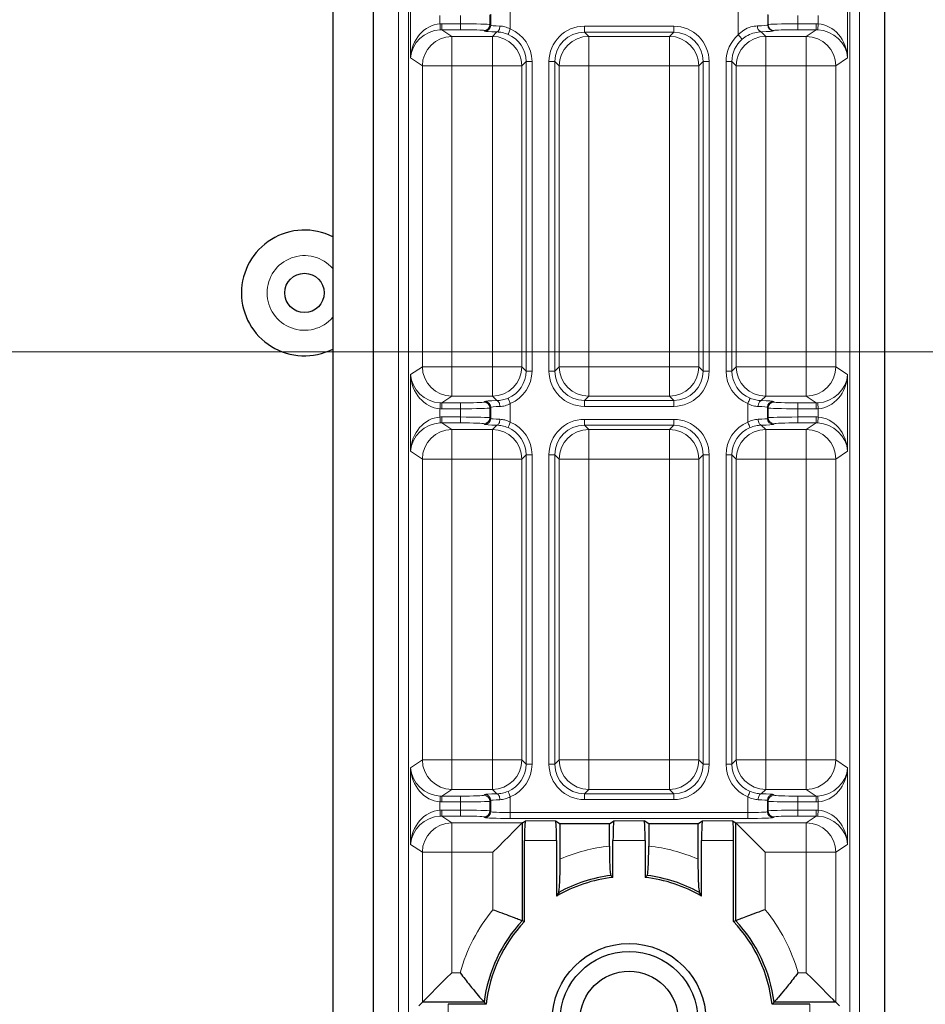
# Model space of a CAD drawing. Units: millimetres. Extents: x 0 to 841, y 0 to 594.
# Drawn here: x 674 to 683, y 344 to 354 of the extents above; entities that cross this region are included whole.
import ezdxf

# ---------------------------------------------------------------- set-up
doc = ezdxf.new("R2010")
doc.units = ezdxf.units.MM

# ---------------------------------------------------------------- blocks, each defined once
blk = doc.blocks.new('SW_CENTERMARKSYMBOL_2')
at = {"color": 0, "linetype": 'Continuous', "lineweight": 0}
blk.add_line((0.4, 0), (105.683, 0), dxfattribs=at)

msp = doc.modelspace()

# ---------------------------------------------------------------- linework, layer by layer
at = {"color": 7, "linetype": 'Continuous', "lineweight": 30}
for p, q in [((677.10516, 364.51189), (677.10516, 334.44078)), ((677.51589, 364.51189), (677.51589, 334.44078)), ((682.7185, 334.44078), (682.7185, 364.5119)), ((679.03209, 345.65067), (679.03209, 344.65473)), ((679.03237, 345.65089), (679.064, 345.67197)), ((679.37039, 345.67197), (679.4172, 345.64078)), ((679.91719, 345.64078), (679.4172, 345.64078)), ((679.4172, 345.28246), (679.4172, 345.64078)), ((679.91719, 345.64078), (679.964, 345.67197)), ((679.91719, 345.41423), (679.91719, 345.64078)), ((680.3172, 345.64078), (680.27039, 345.67197)), ((680.8172, 345.64078), (680.3172, 345.64078)), ((680.3172, 345.64078), (680.3172, 345.41423)), ((680.8172, 345.64078), (680.864, 345.67197)), ((680.8172, 345.64078), (680.8172, 345.28246)), ((681.17039, 345.67197), (681.20202, 345.65089)), ((681.20229, 344.65473), (681.20229, 345.65067)), ((679.05388, 344.6461), (679.05388, 345.47209)), ((679.38051, 345.47209), (679.38051, 344.90513)), ((679.95388, 345.09496), (679.95388, 345.47209)), ((680.28051, 345.47209), (680.28051, 345.09496)), ((680.85388, 344.90513), (680.85388, 345.47209)), ((681.18051, 344.6461), (681.18051, 345.47209)), ((679.93209, 345.11431), (679.95388, 345.09496)), ((680.28051, 345.09496), (680.30229, 345.11431)), ((679.40229, 344.94249), (679.38051, 344.90513)), ((680.85388, 344.90513), (680.83209, 344.94249)), ((679.05388, 344.6461), (679.03209, 344.65473)), ((681.20229, 344.65473), (681.18051, 344.6461)), ((678.0161, 343.82588), (677.97941, 343.7892)), ((678.64367, 343.82588), (678.0161, 343.82588)), ((678.66302, 343.8041), (678.279, 343.8041)), ((678.66302, 343.8041), (678.64367, 343.82588)), ((681.59071, 343.82588), (681.57137, 343.8041)), ((681.95539, 343.8041), (681.57137, 343.8041)), ((682.21829, 343.82588), (681.59071, 343.82588)), ((682.25498, 343.7892), (682.21829, 343.82588))]:
    msp.add_line(p, q, dxfattribs=at)
at = {"color": 8, "linetype": 'Continuous', "lineweight": 0}
for p, q in [((677.77364, 334.44078), (677.77364, 364.51189)), ((677.8735, 364.51189), (677.8735, 334.44078)), ((682.36089, 334.44078), (682.36089, 364.51189)), ((682.46075, 364.51189), (682.46075, 334.44078)), ((677.89556, 353.4314), (677.89556, 354.21018)), ((682.33883, 354.21018), (682.33883, 353.4314)), ((678.91033, 353.91492), (678.91033, 353.72664)), ((681.22749, 353.66672), (681.22749, 353.97486)), ((678.19515, 353.86298), (678.19515, 353.77858)), ((678.40304, 353.77905), (678.40304, 353.86253)), ((678.70286, 353.87061), (678.70286, 353.77095)), ((678.71045, 353.76336), (678.71045, 353.8782)), ((681.5273, 353.87484), (681.5273, 353.76673)), ((681.53153, 353.77095), (681.53153, 353.87061)), ((681.83134, 353.86253), (681.83134, 353.77905)), ((682.03924, 353.77858), (682.03924, 353.86298)), ((678.21336, 353.77905), (678.40304, 353.77905)), ((678.21336, 353.77905), (678.21336, 353.71908)), ((678.21336, 353.71908), (678.31569, 353.6509)), ((678.40304, 353.71908), (678.21336, 353.71908)), ((678.40304, 353.77905), (678.40304, 353.71908)), ((678.65049, 353.7034), (678.6429, 353.71099)), ((678.70286, 353.77095), (678.71045, 353.76336)), ((678.72749, 353.6509), (678.77261, 353.69602)), ((679.66316, 353.7546), (680.57123, 353.7546)), ((679.66316, 353.69463), (679.66316, 353.7546)), ((680.57123, 353.69463), (679.66316, 353.69463)), ((679.66316, 353.69463), (679.7069, 353.6509)), ((680.52749, 353.6509), (680.57123, 353.69463)), ((680.57123, 353.69463), (680.57123, 353.7546)), ((681.46018, 353.69761), (681.5069, 353.6509)), ((681.5273, 353.76673), (681.53153, 353.77095)), ((681.59149, 353.71099), (681.58727, 353.70677)), ((681.83134, 353.77905), (682.02103, 353.77905)), ((681.83134, 353.77905), (681.83134, 353.71908)), ((682.02103, 353.71908), (681.83134, 353.71908)), ((681.9187, 353.6509), (682.02103, 353.71908)), ((682.02103, 353.77905), (682.02103, 353.71908)), ((678.31569, 353.6509), (678.72749, 353.6509)), ((678.31569, 353.35107), (678.31569, 353.6509)), ((678.72749, 353.35107), (678.72749, 353.6509)), ((679.7069, 353.6509), (680.52749, 353.6509)), ((679.7069, 353.35107), (679.7069, 353.6509)), ((680.52749, 353.35107), (680.52749, 353.6509)), ((681.5069, 353.6509), (681.9187, 353.6509)), ((681.5069, 353.35107), (681.5069, 353.6509)), ((681.9187, 353.35107), (681.9187, 353.6509)), ((678.0161, 353.35107), (677.89556, 353.4314)), ((679.07104, 353.39482), (679.02731, 353.35107)), ((679.07104, 350.24676), (679.07104, 353.39482)), ((679.13101, 353.39482), (679.07104, 353.39482)), ((679.13101, 353.39482), (679.13101, 350.24676)), ((679.30338, 350.24676), (679.30338, 353.39482)), ((679.30338, 353.39482), (679.36334, 353.39482)), ((679.36334, 353.39482), (679.36334, 350.24676)), ((679.40708, 353.35107), (679.36334, 353.39482)), ((680.87105, 353.39482), (680.8273, 353.35107)), ((680.87105, 350.24676), (680.87105, 353.39482)), ((680.87105, 353.39482), (680.93101, 353.39482)), ((680.93101, 353.39482), (680.93101, 350.24676)), ((681.10338, 350.24676), (681.10338, 353.39482)), ((681.10338, 353.39482), (681.16334, 353.39482)), ((681.20708, 353.35107), (681.16334, 353.39482)), ((681.16334, 353.39482), (681.16334, 350.24676)), ((682.33883, 353.4314), (682.21829, 353.35107)), ((678.0161, 350.29049), (678.0161, 353.35107)), ((678.0161, 353.35107), (678.31569, 353.35107)), ((678.72749, 353.35107), (678.31569, 353.35107)), ((678.31569, 353.35107), (678.31569, 350.29049)), ((678.72749, 350.29049), (678.72749, 353.35107)), ((678.72749, 353.35107), (679.02731, 353.35107)), ((679.02731, 353.35107), (679.02731, 350.29049)), ((679.40708, 350.29049), (679.40708, 353.35107)), ((679.40708, 353.35107), (679.7069, 353.35107)), ((679.7069, 353.35107), (679.7069, 350.29049)), ((680.52749, 353.35107), (679.7069, 353.35107)), ((680.52749, 350.29049), (680.52749, 353.35107)), ((680.52749, 353.35107), (680.8273, 353.35107)), ((680.8273, 353.35107), (680.8273, 350.29049)), ((681.20708, 350.29049), (681.20708, 353.35107)), ((681.20708, 353.35107), (681.5069, 353.35107)), ((681.5069, 353.35107), (681.5069, 350.29049)), ((681.9187, 353.35107), (681.5069, 353.35107)), ((681.9187, 353.35107), (682.21829, 353.35107)), ((681.9187, 350.29049), (681.9187, 353.35107)), ((682.21829, 353.35107), (682.21829, 350.29049)), ((677.89556, 350.21017), (678.0161, 350.29049)), ((678.0161, 350.29049), (678.31569, 350.29049)), ((678.31569, 349.99067), (678.31569, 350.29049)), ((678.31569, 350.29049), (678.72749, 350.29049)), ((678.72749, 350.29049), (679.02731, 350.29049)), ((678.72749, 349.99067), (678.72749, 350.29049)), ((679.02731, 350.29049), (679.07104, 350.24676)), ((679.36334, 350.24676), (679.40708, 350.29049)), ((679.40708, 350.29049), (679.7069, 350.29049)), ((679.7069, 349.99067), (679.7069, 350.29049)), ((679.7069, 350.29049), (680.52749, 350.29049)), ((680.52749, 350.29049), (680.8273, 350.29049)), ((680.52749, 349.99067), (680.52749, 350.29049)), ((680.8273, 350.29049), (680.87105, 350.24676)), ((681.16334, 350.24676), (681.20708, 350.29049)), ((681.20708, 350.29049), (681.5069, 350.29049)), ((681.5069, 349.99067), (681.5069, 350.29049)), ((681.5069, 350.29049), (681.9187, 350.29049)), ((681.9187, 350.29049), (682.21829, 350.29049)), ((681.9187, 349.99067), (681.9187, 350.29049)), ((682.21829, 350.29049), (682.33883, 350.21017)), ((677.89556, 349.4314), (677.89556, 350.21017)), ((679.13101, 350.24676), (679.07104, 350.24676)), ((679.30338, 350.24676), (679.36334, 350.24676)), ((680.87105, 350.24676), (680.93101, 350.24676)), ((681.10338, 350.24676), (681.16334, 350.24676)), ((682.33883, 350.21017), (682.33883, 349.4314)), ((678.31569, 349.99067), (678.21336, 349.92248)), ((678.72749, 349.99067), (678.31569, 349.99067)), ((678.77261, 349.94555), (678.72749, 349.99067)), ((679.7069, 349.99067), (679.66316, 349.94693)), ((680.52749, 349.99067), (679.7069, 349.99067)), ((680.57123, 349.94693), (680.52749, 349.99067)), ((681.5069, 349.99067), (681.46178, 349.94555)), ((681.9187, 349.99067), (681.5069, 349.99067)), ((682.02103, 349.92248), (681.9187, 349.99067)), ((678.21336, 349.86252), (678.21336, 349.92248)), ((678.21336, 349.92248), (678.40304, 349.92248)), ((678.40304, 349.86252), (678.40304, 349.92248)), ((678.6429, 349.93058), (678.65049, 349.93817)), ((678.91033, 349.91493), (678.91033, 349.72665)), ((679.66316, 349.88697), (679.66316, 349.94693)), ((679.66316, 349.94693), (680.57123, 349.94693)), ((680.57123, 349.88697), (679.66316, 349.88697)), ((680.57123, 349.88697), (680.57123, 349.94693)), ((681.32406, 349.72665), (681.32406, 349.91493)), ((681.5839, 349.93817), (681.59149, 349.93058)), ((681.83134, 349.86252), (681.83134, 349.92248)), ((681.83134, 349.92248), (682.02103, 349.92248)), ((682.02103, 349.86252), (682.02103, 349.92248)), ((678.19515, 349.86299), (678.19515, 349.77859)), ((678.40304, 349.86252), (678.21336, 349.86252)), ((678.40304, 349.77904), (678.40304, 349.86252)), ((678.71045, 349.87821), (678.70286, 349.87062)), ((678.70286, 349.87062), (678.70286, 349.77096)), ((678.71045, 349.76336), (678.71045, 349.87821)), ((681.53153, 349.87062), (681.52393, 349.87821)), ((681.52393, 349.87821), (681.52393, 349.76336)), ((681.53153, 349.77096), (681.53153, 349.87062)), ((681.83134, 349.86252), (681.83134, 349.77904)), ((682.02103, 349.86252), (681.83134, 349.86252)), ((682.03924, 349.77859), (682.03924, 349.86299)), ((678.21336, 349.77904), (678.40304, 349.77904)), ((678.21336, 349.77904), (678.21336, 349.71908)), ((678.21336, 349.71908), (678.31569, 349.6509)), ((678.40304, 349.71908), (678.21336, 349.71908)), ((678.40304, 349.77904), (678.40304, 349.71908)), ((678.65049, 349.7034), (678.6429, 349.71099)), ((678.70286, 349.77096), (678.71045, 349.76336)), ((678.72749, 349.6509), (678.77261, 349.69601)), ((679.66316, 349.7546), (680.57123, 349.7546)), ((679.66316, 349.69464), (679.66316, 349.7546)), ((680.57123, 349.69464), (679.66316, 349.69464)), ((679.66316, 349.69464), (679.7069, 349.6509)), ((680.52749, 349.6509), (680.57123, 349.69464)), ((680.57123, 349.69464), (680.57123, 349.7546)), ((681.46178, 349.69601), (681.5069, 349.6509)), ((681.52393, 349.76336), (681.53153, 349.77096)), ((681.59149, 349.71099), (681.5839, 349.7034)), ((681.83134, 349.77904), (682.02103, 349.77904)), ((681.83134, 349.77904), (681.83134, 349.71908)), ((682.02103, 349.71908), (681.83134, 349.71908)), ((681.9187, 349.6509), (682.02103, 349.71908)), ((682.02103, 349.77904), (682.02103, 349.71908)), ((678.31569, 349.6509), (678.72749, 349.6509)), ((678.31569, 349.6509), (678.31569, 349.35108)), ((678.72749, 349.6509), (678.72749, 349.35108)), ((679.7069, 349.6509), (680.52749, 349.6509)), ((679.7069, 349.6509), (679.7069, 349.35108)), ((680.52749, 349.6509), (680.52749, 349.35108)), ((681.5069, 349.6509), (681.9187, 349.6509)), ((681.5069, 349.6509), (681.5069, 349.35108)), ((681.9187, 349.6509), (681.9187, 349.35108)), ((678.0161, 349.35108), (677.89556, 349.4314)), ((679.07104, 349.39482), (679.02731, 349.35108)), ((679.07104, 346.24675), (679.07104, 349.39482)), ((679.13101, 349.39482), (679.07104, 349.39482)), ((679.13101, 349.39482), (679.13101, 346.24675)), ((679.30338, 346.24675), (679.30338, 349.39482)), ((679.30338, 349.39482), (679.36334, 349.39482)), ((679.36334, 349.39482), (679.36334, 346.24675)), ((679.40708, 349.35108), (679.36334, 349.39482)), ((680.87105, 349.39482), (680.8273, 349.35108)), ((680.87105, 346.24675), (680.87105, 349.39482)), ((680.87105, 349.39482), (680.93101, 349.39482)), ((680.93101, 349.39482), (680.93101, 346.24675)), ((681.10338, 346.24675), (681.10338, 349.39482)), ((681.10338, 349.39482), (681.16334, 349.39482)), ((681.16334, 349.39482), (681.16334, 346.24675)), ((681.20708, 349.35108), (681.16334, 349.39482)), ((682.33883, 349.4314), (682.21829, 349.35108)), ((678.0161, 346.29049), (678.0161, 349.35108)), ((678.0161, 349.35108), (678.31569, 349.35108)), ((678.72749, 349.35108), (678.31569, 349.35108)), ((678.31569, 349.35108), (678.31569, 346.29049)), ((678.72749, 346.29049), (678.72749, 349.35108)), ((678.72749, 349.35108), (679.02731, 349.35108)), ((679.02731, 349.35108), (679.02731, 346.29049)), ((679.40708, 346.29049), (679.40708, 349.35108)), ((679.40708, 349.35108), (679.7069, 349.35108)), ((679.7069, 349.35108), (679.7069, 346.29049)), ((680.52749, 349.35108), (679.7069, 349.35108)), ((680.52749, 346.29049), (680.52749, 349.35108)), ((680.52749, 349.35108), (680.8273, 349.35108)), ((680.8273, 349.35108), (680.8273, 346.29049)), ((681.20708, 346.29049), (681.20708, 349.35108)), ((681.20708, 349.35108), (681.5069, 349.35108)), ((681.5069, 349.35108), (681.5069, 346.29049)), ((681.9187, 349.35108), (681.5069, 349.35108)), ((681.9187, 349.35108), (682.21829, 349.35108)), ((681.9187, 346.29049), (681.9187, 349.35108)), ((682.21829, 349.35108), (682.21829, 346.29049)), ((677.89556, 346.21017), (678.0161, 346.29049)), ((678.0161, 346.29049), (678.31569, 346.29049)), ((678.31569, 346.29049), (678.72749, 346.29049)), ((678.31569, 346.29049), (678.31569, 345.99067)), ((678.72749, 346.29049), (679.02731, 346.29049)), ((678.72749, 346.29049), (678.72749, 345.99067)), ((679.02731, 346.29049), (679.07104, 346.24675)), ((679.36334, 346.24675), (679.40708, 346.29049)), ((679.40708, 346.29049), (679.7069, 346.29049)), ((679.7069, 346.29049), (680.52749, 346.29049)), ((679.7069, 346.29049), (679.7069, 345.99067)), ((680.52749, 346.29049), (680.52749, 345.99067)), ((680.52749, 346.29049), (680.8273, 346.29049)), ((680.8273, 346.29049), (680.87105, 346.24675)), ((681.16334, 346.24675), (681.20708, 346.29049)), ((681.20708, 346.29049), (681.5069, 346.29049)), ((681.5069, 346.29049), (681.9187, 346.29049)), ((681.5069, 346.29049), (681.5069, 345.99067)), ((681.9187, 346.29049), (681.9187, 345.99067)), ((681.9187, 346.29049), (682.21829, 346.29049)), ((682.21829, 346.29049), (682.33883, 346.21017)), ((677.89556, 345.43139), (677.89556, 346.21017)), ((679.13101, 346.24675), (679.07104, 346.24675)), ((679.30338, 346.24675), (679.36334, 346.24675)), ((680.87105, 346.24675), (680.93101, 346.24675)), ((681.10338, 346.24675), (681.16334, 346.24675)), ((682.33883, 346.21017), (682.33883, 345.43139)), ((678.31569, 345.99067), (678.21336, 345.92249)), ((678.72749, 345.99067), (678.31569, 345.99067)), ((678.77261, 345.94555), (678.72749, 345.99067)), ((679.7069, 345.99067), (679.66316, 345.94694)), ((680.52749, 345.99067), (679.7069, 345.99067)), ((680.57123, 345.94694), (680.52749, 345.99067)), ((681.5069, 345.99067), (681.46178, 345.94555)), ((681.9187, 345.99067), (681.5069, 345.99067)), ((682.02103, 345.92249), (681.9187, 345.99067)), ((678.21336, 345.86252), (678.21336, 345.92249)), ((678.21336, 345.92249), (678.40304, 345.92249)), ((678.40304, 345.86252), (678.40304, 345.92249)), ((678.6429, 345.93058), (678.65049, 345.93817)), ((678.71045, 345.87821), (678.70286, 345.87062)), ((678.71045, 345.76337), (678.71045, 345.87821)), ((678.91033, 345.91493), (678.91033, 345.7546)), ((679.66316, 345.88697), (679.66316, 345.94694)), ((679.66316, 345.94694), (680.57123, 345.94694)), ((680.57123, 345.88697), (679.66316, 345.88697)), ((680.57123, 345.88697), (680.57123, 345.94694)), ((681.32406, 345.7546), (681.32406, 345.91493)), ((681.53153, 345.87062), (681.52393, 345.87821)), ((681.52393, 345.87821), (681.52393, 345.76337)), ((681.5839, 345.93817), (681.59149, 345.93058)), ((681.83134, 345.86252), (681.83134, 345.92249)), ((681.83134, 345.92249), (682.02103, 345.92249)), ((682.02103, 345.86252), (682.02103, 345.92249)), ((678.19515, 345.86299), (678.19515, 345.77859)), ((678.40304, 345.86252), (678.21336, 345.86252)), ((678.21336, 345.71908), (678.21336, 345.77904)), ((678.21336, 345.77904), (678.40304, 345.77904)), ((678.40304, 345.77904), (678.40304, 345.86252)), ((678.40304, 345.71908), (678.40304, 345.77904)), ((678.70286, 345.87062), (678.70286, 345.77096)), ((681.53153, 345.77096), (681.53153, 345.87062)), ((681.83134, 345.86252), (681.83134, 345.77904)), ((682.02103, 345.86252), (681.83134, 345.86252)), ((681.83134, 345.71908), (681.83134, 345.77904)), ((681.83134, 345.77904), (682.02103, 345.77904)), ((682.02103, 345.71908), (682.02103, 345.77904)), ((682.03924, 345.77859), (682.03924, 345.86299)), ((678.21336, 345.71908), (678.31569, 345.65089)), ((678.40304, 345.71908), (678.21336, 345.71908)), ((678.65049, 345.7034), (678.6429, 345.711)), ((678.70286, 345.77096), (678.71045, 345.76337)), ((678.91033, 345.69463), (678.91033, 345.7546)), ((678.91033, 345.7546), (681.32406, 345.7546)), ((681.32406, 345.69463), (678.91033, 345.69463)), ((681.32406, 345.69463), (681.32406, 345.7546)), ((681.52393, 345.76337), (681.53153, 345.77096)), ((681.59149, 345.711), (681.5839, 345.7034)), ((682.02103, 345.71908), (681.83134, 345.71908)), ((681.9187, 345.65089), (682.02103, 345.71908)), ((678.31569, 345.65089), (679.03237, 345.65089)), ((678.31569, 345.65089), (678.31569, 345.35108)), ((679.064, 345.67197), (679.37039, 345.67197)), ((679.964, 345.67197), (680.27039, 345.67197)), ((680.864, 345.67197), (681.17039, 345.67197)), ((681.20202, 345.65089), (681.9187, 345.65089)), ((681.9187, 345.65089), (681.9187, 345.35108)), ((678.0161, 345.35108), (677.89556, 345.43139)), ((679.38051, 345.47209), (679.05388, 345.47209)), ((680.28051, 345.47209), (679.95388, 345.47209)), ((681.18051, 345.47209), (680.85388, 345.47209)), ((682.33883, 345.43139), (682.21829, 345.35108)), ((678.0161, 343.82588), (678.0161, 345.35108)), ((678.0161, 345.35108), (678.31569, 345.35108)), ((678.7325, 345.35108), (678.31569, 345.35108)), ((678.31569, 345.35108), (678.31569, 344.12548)), ((678.7325, 344.76673), (678.7325, 345.35108)), ((681.50188, 345.35108), (681.50188, 344.76673)), ((681.9187, 345.35108), (681.50188, 345.35108)), ((682.21829, 345.35108), (681.9187, 345.35108)), ((681.9187, 344.12548), (681.9187, 345.35108)), ((682.21829, 345.35108), (682.21829, 343.82588)), ((678.31569, 344.12548), (678.39958, 344.12548)), ((681.83481, 344.12548), (681.9187, 344.12548)), ((678.279, 343.8041), (678.279, 343.47747)), ((681.95539, 343.47747), (681.95539, 343.8041))]:
    msp.add_line(p, q, dxfattribs=at)
at = {"color": 8, "linetype": 'Continuous', "lineweight": 0, "flags": 128}
for points in [[(678.19515, 353.77858), (678.19573, 353.76717), (678.19628, 353.75617), (678.1968, 353.746), (678.19725, 353.73701), (678.19763, 353.72955), (678.19791, 353.72389), (678.1981, 353.72023), (678.19818, 353.7187)], [(678.80439, 353.75598), (678.80362, 353.74449), (678.80171, 353.73344), (678.79871, 353.72321), (678.79476, 353.7142), (678.78998, 353.70672), (678.78456, 353.70107), (678.7787, 353.69746), (678.77261, 353.69602)], [(678.91033, 353.72664), (678.90594, 353.71615), (678.9017, 353.70605), (678.89778, 353.69668), (678.89432, 353.68841), (678.89143, 353.68152), (678.88923, 353.67628), (678.88779, 353.67284), (678.88717, 353.67136)], [(682.03924, 353.77858), (682.03866, 353.76717), (682.03811, 353.75617), (682.03759, 353.746), (682.03714, 353.73701), (682.03676, 353.72955), (682.03648, 353.72389), (682.03629, 353.72023), (682.03621, 353.7187)], [(681.22749, 353.66672), (681.23492, 353.65814), (681.24208, 353.64988), (681.24871, 353.64222), (681.25458, 353.63545), (681.25947, 353.62981), (681.26321, 353.62549), (681.26566, 353.62267), (681.26674, 353.62143)], [(678.19515, 349.86299), (678.19573, 349.87441), (678.19628, 349.8854), (678.1968, 349.89558), (678.19725, 349.90455), (678.19763, 349.91202), (678.19791, 349.91768), (678.1981, 349.92134), (678.19818, 349.92286)], [(678.80439, 349.88559), (678.80362, 349.89708), (678.80171, 349.90814), (678.79871, 349.91836), (678.79476, 349.92738), (678.78998, 349.93485), (678.78456, 349.9405), (678.7787, 349.94411), (678.77261, 349.94555)], [(678.91033, 349.91493), (678.90594, 349.92542), (678.9017, 349.93552), (678.89778, 349.94488), (678.89432, 349.95316), (678.89143, 349.96005), (678.88923, 349.9653), (678.88779, 349.96872), (678.88717, 349.9702)], [(681.32406, 349.91493), (681.32845, 349.92542), (681.33268, 349.93552), (681.33661, 349.94488), (681.34007, 349.95316), (681.34296, 349.96005), (681.34516, 349.9653), (681.3466, 349.96872), (681.34722, 349.9702)], [(681.43, 349.88559), (681.43077, 349.89708), (681.43268, 349.90814), (681.43568, 349.91836), (681.43963, 349.92738), (681.44441, 349.93485), (681.44983, 349.9405), (681.4557, 349.94411), (681.46178, 349.94555)], [(682.03924, 349.86299), (682.03866, 349.87441), (682.03811, 349.8854), (682.03759, 349.89558), (682.03714, 349.90455), (682.03676, 349.91202), (682.03648, 349.91768), (682.03629, 349.92134), (682.03621, 349.92286)], [(678.19515, 349.77859), (678.19573, 349.76717), (678.19628, 349.75617), (678.1968, 349.74599), (678.19725, 349.73702), (678.19763, 349.72955), (678.19791, 349.72389), (678.1981, 349.72023), (678.19818, 349.71871)], [(678.80439, 349.75598), (678.80362, 349.74449), (678.80171, 349.73343), (678.79871, 349.7232), (678.79476, 349.71419), (678.78998, 349.70673), (678.78456, 349.70108), (678.7787, 349.69746), (678.77261, 349.69601)], [(678.91033, 349.72665), (678.90594, 349.71616), (678.9017, 349.70605), (678.89778, 349.69669), (678.89432, 349.68842), (678.89143, 349.68153), (678.88923, 349.67627), (678.88779, 349.67285), (678.88717, 349.67136)], [(681.32406, 349.72665), (681.32845, 349.71616), (681.33268, 349.70605), (681.33661, 349.69669), (681.34007, 349.68842), (681.34296, 349.68153), (681.34516, 349.67627), (681.3466, 349.67285), (681.34722, 349.67136)], [(681.43, 349.75598), (681.43077, 349.74449), (681.43268, 349.73343), (681.43568, 349.7232), (681.43963, 349.71419), (681.44441, 349.70673), (681.44983, 349.70108), (681.4557, 349.69746), (681.46178, 349.69601)], [(682.03924, 349.77859), (682.03866, 349.76717), (682.03811, 349.75617), (682.03759, 349.74599), (682.03714, 349.73702), (682.03676, 349.72955), (682.03648, 349.72389), (682.03629, 349.72023), (682.03621, 349.71871)], [(678.19515, 345.86299), (678.19573, 345.8744), (678.19628, 345.8854), (678.1968, 345.89557), (678.19725, 345.90456), (678.19763, 345.91202), (678.19791, 345.91768), (678.1981, 345.92134), (678.19818, 345.92287)], [(678.80439, 345.88559), (678.80362, 345.89707), (678.80171, 345.90813), (678.79871, 345.91836), (678.79476, 345.92737), (678.78998, 345.93485), (678.78456, 345.94049), (678.7787, 345.94411), (678.77261, 345.94555)], [(678.91033, 345.91493), (678.90594, 345.92541), (678.9017, 345.93552), (678.89778, 345.94487), (678.89432, 345.95316), (678.89143, 345.96004), (678.88923, 345.96529), (678.88779, 345.96873), (678.88717, 345.97021)], [(681.32406, 345.91493), (681.32845, 345.92541), (681.33268, 345.93552), (681.33661, 345.94487), (681.34007, 345.95316), (681.34296, 345.96004), (681.34516, 345.96529), (681.3466, 345.96873), (681.34722, 345.97021)], [(681.43, 345.88559), (681.43077, 345.89707), (681.43268, 345.90813), (681.43568, 345.91836), (681.43963, 345.92737), (681.44441, 345.93485), (681.44983, 345.94049), (681.4557, 345.94411), (681.46178, 345.94555)], [(682.03924, 345.86299), (682.03866, 345.8744), (682.03811, 345.8854), (682.03759, 345.89557), (682.03714, 345.90456), (682.03676, 345.91202), (682.03648, 345.91768), (682.03629, 345.92134), (682.03621, 345.92287)], [(678.19818, 345.7187), (678.1981, 345.72022), (678.19791, 345.72388), (678.19763, 345.72956), (678.19725, 345.73701), (678.1968, 345.746), (678.19628, 345.75618), (678.19573, 345.76717), (678.19515, 345.77859)], [(682.03621, 345.7187), (682.03629, 345.72022), (682.03648, 345.72388), (682.03676, 345.72956), (682.03714, 345.73701), (682.03759, 345.746), (682.03811, 345.75618), (682.03866, 345.76717), (682.03924, 345.77859)]]:
    msp.add_lwpolyline(points, dxfattribs=at)
at = {"color": 7, "linetype": 'Continuous', "lineweight": 30, "flags": 128}
for points in [[(679.03209, 345.65067), (679.02375, 345.64232), (679.00495, 345.62352), (678.97636, 345.59494), (678.93901, 345.55759), (678.89425, 345.51282), (678.84367, 345.46224), (678.78911, 345.40768), (678.7325, 345.35108)], [(681.50188, 345.35108), (681.44529, 345.40768), (681.39072, 345.46224), (681.34014, 345.51282), (681.29538, 345.55759), (681.25803, 345.59494), (681.22944, 345.62352), (681.21064, 345.64232), (681.20229, 345.65067)], [(678.31569, 344.12548), (678.25909, 344.06888), (678.20452, 344.0143), (678.15395, 343.96374), (678.10918, 343.91897), (678.07183, 343.88162), (678.04324, 343.85303), (678.02444, 343.83423), (678.0161, 343.82588)], [(682.21829, 343.82588), (682.20995, 343.83423), (682.19114, 343.85303), (682.16256, 343.88162), (682.12521, 343.91897), (682.08044, 343.96374), (682.02987, 344.0143), (681.9753, 344.06888), (681.9187, 344.12548)]]:
    msp.add_lwpolyline(points, dxfattribs=at)
at = {"color": 7, "linetype": 'Continuous', "lineweight": 30}
for centre, radius in [((676.81719, 351.04078), 0.2), ((680.11719, 343.64078), 0.78176), ((680.11719, 343.64078), 0.7), ((680.11719, 343.64078), 0.5)]:
    msp.add_circle(centre, radius, dxfattribs=at)
at = {"color": 8, "linetype": 'Continuous', "lineweight": 0}
for centre, radius, start, end in [((678.6428, 353.77105), 0.06006, 270.093552, 359.906448), ((678.65039, 353.76346), 0.06006, 270.093552, 359.906448), ((681.47576, 353.75022), 0.05486, 172.288063, 253.49904), ((681.58735, 353.76682), 0.06005, 180.0835, 269.919348), ((681.59159, 353.77105), 0.06006, 180.094735, 269.908113), ((678.31645, 353.35054), 0.30035, 90.145925, 179.899084), ((678.72706, 353.35065), 0.30024, 0.079904, 89.918957), ((679.70733, 353.35065), 0.30024, 90.081043, 179.920096), ((680.52706, 353.35066), 0.30024, 0.079666, 89.919194), ((681.50732, 353.35066), 0.30024, 90.080806, 179.920334), ((681.91793, 353.35054), 0.30036, 0.101725, 89.853835), ((676.81719, 351.04078), 0.38, 40.728757, 180), ((676.81719, 351.04078), 0.38, 180, 319.271243), ((678.31645, 350.29102), 0.30035, 180.100916, 269.854075), ((678.72705, 350.29092), 0.30025, 270.083332, 359.917807), ((679.70734, 350.29092), 0.30025, 180.082193, 269.916668), ((680.52705, 350.29092), 0.30025, 270.083095, 359.918044), ((681.50734, 350.29092), 0.30025, 180.081956, 269.916905), ((681.91793, 350.29103), 0.30036, 270.146165, 359.898275), ((678.64281, 349.87052), 0.06005, 0.087066, 89.912934), ((678.6504, 349.87812), 0.06005, 0.087066, 89.912934), ((681.58399, 349.87812), 0.06005, 90.085403, 179.91175), ((681.59158, 349.87052), 0.06005, 90.085403, 179.91175), ((678.64282, 349.77103), 0.06004, 270.070869, 359.929131), ((678.65042, 349.76344), 0.06004, 270.070869, 359.929131), ((681.58397, 349.76344), 0.06004, 180.072052, 269.930795), ((681.59156, 349.77103), 0.06004, 180.072052, 269.930795), ((678.31645, 349.35055), 0.30035, 90.145925, 179.899084), ((678.72705, 349.35064), 0.30026, 0.083491, 89.91537), ((679.70734, 349.35064), 0.30026, 90.08463, 179.916509), ((680.52704, 349.35064), 0.30026, 0.083253, 89.915608), ((681.50734, 349.35064), 0.30026, 90.084392, 179.916747), ((681.91793, 349.35054), 0.30036, 0.101725, 89.853835), ((678.31645, 346.29102), 0.30035, 180.102247, 269.855022), ((678.72706, 346.29092), 0.30024, 270.081046, 359.917815), ((679.70733, 346.29092), 0.30024, 180.082185, 269.918954), ((680.52706, 346.29092), 0.30024, 270.080809, 359.918052), ((681.50732, 346.29092), 0.30024, 180.081948, 269.919191), ((681.91794, 346.29103), 0.30035, 270.145218, 359.896944), ((678.6428, 345.87052), 0.06006, 0.093552, 89.906448), ((678.65039, 345.87811), 0.06006, 0.093552, 89.906448), ((681.584, 345.87811), 0.06006, 90.091887, 179.905265), ((681.59159, 345.87052), 0.06006, 90.091887, 179.905265), ((678.64282, 345.77103), 0.06004, 270.070869, 359.929131), ((678.65042, 345.76344), 0.06004, 270.070869, 359.929131), ((681.58397, 345.76344), 0.06004, 180.072052, 269.930795), ((681.59156, 345.77104), 0.06004, 180.072052, 269.930795), ((678.31643, 345.35056), 0.30033, 90.14139, 179.901341), ((681.91796, 345.35056), 0.30033, 0.099468, 89.85837), ((680.11719, 343.64078), 1.78469, 96.434328, 113.093024), ((680.11719, 343.64078), 1.78469, 66.906976, 83.565672), ((680.11719, 343.64078), 1.78469, 140.8841, 164.241578), ((680.11719, 343.64078), 1.78469, 15.758422, 39.1159)]:
    msp.add_arc(centre, radius, start, end, dxfattribs=at)
at = {"color": 7, "linetype": 'Continuous', "lineweight": 30}
for centre, radius, start, end in [((676.81719, 351.04078), 0.64, 63.25966, 180), ((676.81719, 351.04078), 0.64, 180, 296.74034), ((680.11719, 343.64078), 1.46331, 96.407898, 120.227595), ((680.11719, 343.64078), 1.4851, 97.159873, 118.77565), ((680.11719, 343.64078), 1.46331, 59.772405, 83.592102), ((680.11719, 343.64078), 1.4851, 61.22435, 82.840127), ((680.11719, 343.64078), 1.4851, 136.941582, 172.840127), ((680.11719, 343.64078), 1.46331, 136.606113, 173.592102), ((680.11719, 343.64078), 1.46331, 6.407898, 43.393887), ((680.11719, 343.64078), 1.4851, 7.159873, 43.058418)]:
    msp.add_arc(centre, radius, start, end, dxfattribs=at)
at = {"color": 8, "linetype": 'Continuous', "lineweight": 0}
for centre, major_axis, ratio, start_param, end_param in [((678.19515, 353.4314), (0.05903, 0.34398), 0.85509094, 0.19806565, 1.7165021), ((678.19515, 353.4314), (0.26948, 0.1426), 0.92723419, 1.10456792, 2.62300437), ((678.21402, 353.41882), (-0.30018, 0.20002), 0.99802286, 5.30107067, 5.35160404), ((678.21402, 353.41882), (0.25035, -0.16681), 0.99723497, 2.15947801, 2.21001139), ((678.40304, 353.77066), (0.3, 0), 0.02793662, 0.03490659, 1.57079633), ((678.40304, 353.7107), (0.24, 0), 0.03492077, 0.03490659, 1.57079633), ((678.91033, 353.70372), (0.26, 0), 0.03492077, 3.17649924, 4.15412659), ((678.91033, 353.76368), (0.2, 0), 0.045397, 3.17649924, 4.15412659), ((678.77079, 353.39438), (-0.25487, -0.25487), 0.99878277, 2.35680348, 3.52980932), ((679.6636, 353.39438), (-0.25487, 0.25487), 0.99878277, 5.49839613, 7.06797448), ((679.6636, 353.39438), (-0.21249, 0.21249), 0.998297, 5.49839613, 7.06797448), ((680.57079, 353.39438), (-0.25487, -0.25487), 0.99878277, 2.35680348, 3.92638183), ((680.57079, 353.39438), (0.21249, 0.21249), 0.998297, 5.49839613, 7.06797448), ((681.22749, 353.76717), (0.3, 0), 0.04190492, 5.41520793, 6.24827872), ((681.22749, 353.70721), (0.36, 0), 0.03492077, 5.41520793, 6.24827872), ((681.83135, 353.77066), (0.3, 0), 0.02793662, 1.57079633, 3.10668607), ((681.83135, 353.7107), (0.24, 0), 0.03492077, 1.57079633, 3.10668607), ((682.02037, 353.41882), (-0.30018, -0.20002), 0.99802286, 4.07317392, 4.12370729), ((682.02037, 353.41882), (0.25035, 0.16681), 0.99723497, 0.93158126, 0.98211464), ((682.03924, 353.4314), (0.26948, -0.1426), 0.92723419, 0.51858828, 2.03702473), ((682.03924, 353.4314), (-0.05903, 0.34398), 0.85509094, 4.5666832, 6.08511965), ((678.77079, 353.39438), (0.21249, 0.21249), 0.998297, 5.49839613, 6.67140197), ((681.4636, 353.39438), (-0.25487, 0.25487), 0.99878277, 6.21197734, 7.06797448), ((681.4636, 353.39438), (-0.21249, 0.21249), 0.998297, 6.21197734, 7.06797448), ((678.19515, 350.21017), (-0.05903, 0.34398), 0.85509094, 1.42509055, 2.943527), ((678.19515, 350.21017), (0.26948, -0.1426), 0.92723419, 3.66018094, 5.17861739), ((678.77079, 350.24719), (0.21249, -0.21249), 0.998297, 5.89496865, 7.06797448), ((678.77079, 350.24719), (0.25487, -0.25487), 0.99878277, 5.89496865, 7.06797448), ((679.6636, 350.24719), (0.25487, 0.25487), 0.99878277, 2.35680348, 3.92638183), ((679.6636, 350.24719), (0.21249, 0.21249), 0.998297, 2.35680348, 3.92638183), ((680.57079, 350.24719), (0.25487, -0.25487), 0.99878277, 5.49839613, 7.06797448), ((680.57079, 350.24719), (0.21249, -0.21249), 0.998297, 5.49839613, 7.06797448), ((681.4636, 350.24719), (0.25487, 0.25487), 0.99878277, 2.35680348, 3.52980932), ((681.4636, 350.24719), (0.21249, 0.21249), 0.998297, 2.35680348, 3.52980932), ((682.03924, 350.21017), (0.26948, 0.1426), 0.92723419, 4.24616057, 5.76459702), ((682.03924, 350.21017), (0.05903, 0.34398), 0.85509094, 3.33965831, 4.85809476), ((678.21402, 350.22274), (0.25035, 0.16681), 0.99723497, 4.07317392, 4.12370729), ((678.40304, 349.93087), (0.24, 0), 0.03492077, 4.71238898, 6.24827872), ((678.91033, 349.93785), (0.26, 0), 0.03492077, 2.12905872, 3.10668607), ((678.91033, 349.87789), (0.2, 0), 0.045397, 2.12905872, 3.10668607), ((681.32406, 349.87789), (0.2, 0), 0.045397, 0.03490659, 1.01253394), ((681.32406, 349.93785), (0.26, 0), 0.03492077, 0.03490659, 1.01253394), ((681.83135, 349.93087), (0.24, 0), 0.03492077, 3.17649924, 4.71238898), ((682.02037, 350.22274), (0.25035, -0.16681), 0.99723497, 5.30107067, 5.35160404), ((678.21402, 350.22274), (0.30018, 0.20002), 0.99802286, 4.07317392, 4.12370729), ((678.40304, 349.87091), (0.3, 0), 0.02793662, 4.71238898, 6.24827872), ((681.83135, 349.87091), (0.3, 0), 0.02793662, 3.17649924, 4.71238898), ((682.02037, 350.22274), (0.30018, -0.20002), 0.99802286, 5.30107067, 5.35160404), ((678.19515, 349.4314), (0.05903, 0.34398), 0.85509094, 0.19806565, 1.7165021), ((678.19515, 349.4314), (0.26948, 0.1426), 0.92723419, 1.10456792, 2.62300437), ((678.21402, 349.41882), (-0.30018, 0.20002), 0.99802286, 5.30107067, 5.35160404), ((678.21402, 349.41882), (0.25035, -0.16681), 0.99723497, 2.15947801, 2.21001139), ((678.40304, 349.77066), (0.3, 0), 0.02793662, 0.03490659, 1.57079633), ((678.40304, 349.7107), (0.24, 0), 0.03492077, 0.03490659, 1.57079633), ((678.91033, 349.70372), (0.26, 0), 0.03492077, 3.17649924, 4.15412659), ((678.91033, 349.76368), (0.2, 0), 0.045397, 3.17649924, 4.15412659), ((678.77079, 349.39438), (-0.25487, -0.25487), 0.99878277, 2.35680348, 3.52980932), ((679.6636, 349.39438), (-0.25487, 0.25487), 0.99878277, 5.49839613, 7.06797448), ((679.6636, 349.39438), (0.21249, -0.21249), 0.998297, 2.35680348, 3.92638183), ((680.57079, 349.39438), (-0.25487, -0.25487), 0.99878277, 2.35680348, 3.92638183), ((680.57079, 349.39438), (0.21249, 0.21249), 0.998297, 5.49839613, 7.06797448), ((681.4636, 349.39438), (-0.25487, 0.25487), 0.99878277, 5.89496865, 7.06797448), ((681.32406, 349.76368), (0.2, 0), 0.045397, 5.27065137, 6.24827872), ((681.32406, 349.70372), (0.26, 0), 0.03492077, 5.27065137, 6.24827872), ((681.83135, 349.77066), (0.3, 0), 0.02793662, 1.57079633, 3.10668607), ((681.83135, 349.7107), (0.24, 0), 0.03492077, 1.57079633, 3.10668607), ((682.02037, 349.41882), (-0.30018, -0.20002), 0.99802286, 4.07317392, 4.12370729), ((682.02037, 349.41882), (0.25035, 0.16681), 0.99723497, 0.93158126, 0.98211464), ((682.03924, 349.4314), (0.26948, -0.1426), 0.92723419, 0.51858828, 2.03702473), ((682.03924, 349.4314), (-0.05903, 0.34398), 0.85509094, 4.5666832, 6.08511965), ((678.77079, 349.39438), (0.21249, 0.21249), 0.998297, 5.49839613, 6.67140197), ((681.4636, 349.39438), (0.21249, -0.21249), 0.998297, 2.75337599, 3.92638183), ((678.19515, 346.21017), (-0.05903, 0.34398), 0.85509094, 1.42509055, 2.943527), ((678.19515, 346.21017), (0.26948, -0.1426), 0.92723419, 3.66018094, 5.17861739), ((678.77079, 346.24719), (0.21249, -0.21249), 0.998297, 5.89496865, 7.06797448), ((678.77079, 346.24719), (0.25487, -0.25487), 0.99878277, 5.89496865, 7.06797448), ((679.6636, 346.24719), (0.25487, 0.25487), 0.99878277, 2.35680348, 3.92638183), ((679.6636, 346.24719), (0.21249, 0.21249), 0.998297, 2.35680348, 3.92638183), ((680.57079, 346.24719), (0.25487, -0.25487), 0.99878277, 5.49839613, 7.06797448), ((680.57079, 346.24719), (0.21249, -0.21249), 0.998297, 5.49839613, 7.06797448), ((681.4636, 346.24719), (0.25487, 0.25487), 0.99878277, 2.35680348, 3.52980932), ((681.4636, 346.24719), (0.21249, 0.21249), 0.998297, 2.35680348, 3.52980932), ((682.03924, 346.21017), (0.26948, 0.1426), 0.92723419, 4.24616057, 5.76459702), ((682.03924, 346.21017), (0.05903, 0.34398), 0.85509094, 3.33965831, 4.85809476), ((678.21402, 346.22274), (0.25035, 0.16681), 0.99723497, 4.07317392, 4.12370729), ((678.40304, 345.93087), (0.24, 0), 0.03492077, 4.71238898, 6.24827872), ((678.91033, 345.93785), (0.26, 0), 0.03492077, 2.12905872, 3.10668607), ((678.91033, 345.87789), (0.2, 0), 0.045397, 2.12905872, 3.10668607), ((681.32406, 345.87789), (0.2, 0), 0.045397, 0.03490659, 1.01253394), ((681.32406, 345.93785), (0.26, 0), 0.03492077, 0.03490659, 1.01253394), ((681.83135, 345.93087), (0.24, 0), 0.03492077, 3.17649924, 4.71238898), ((682.02037, 346.22274), (0.25035, -0.16681), 0.99723497, 5.30107067, 5.35160404), ((678.19515, 345.4314), (0.05903, 0.34398), 0.85509094, 0.19806565, 1.7165021), ((678.21402, 346.22274), (0.30018, 0.20002), 0.99802286, 4.07317392, 4.12370729), ((678.21402, 345.41882), (-0.30018, 0.20002), 0.99802286, 5.30107067, 5.35160404), ((678.40304, 345.87091), (0.3, 0), 0.02793662, 4.71238898, 6.24827872), ((678.40304, 345.77066), (0.3, 0), 0.02793662, 0.03490659, 1.57079633), ((681.83135, 345.87091), (0.3, 0), 0.02793662, 3.17649924, 4.71238898), ((681.83135, 345.77066), (0.3, 0), 0.02793662, 1.57079633, 3.10668607), ((682.02037, 346.22274), (0.30018, -0.20002), 0.99802286, 5.30107067, 5.35160404), ((682.02037, 345.41882), (-0.30018, -0.20002), 0.99802286, 4.07317392, 4.12370729), ((682.03924, 345.4314), (-0.05903, 0.34398), 0.85509094, 4.5666832, 6.08511965), ((678.19515, 345.4314), (0.26948, 0.1426), 0.92723419, 1.10456792, 2.62300437), ((678.21402, 345.41882), (0.25035, -0.16681), 0.99723497, 2.15947801, 2.21001139), ((678.40304, 345.7107), (0.24, 0), 0.03492077, 0.03490659, 1.57079633), ((678.91033, 345.70372), (0.26, 0), 0.03492077, 3.17649924, 4.71238898), ((678.91033, 345.76368), (0.2, 0), 0.045397, 3.17649924, 4.71238898), ((681.32406, 345.76368), (0.2, 0), 0.045397, 4.71238898, 6.24827872), ((681.32406, 345.70372), (0.26, 0), 0.03492077, 4.71238898, 6.24827872), ((681.83135, 345.7107), (0.24, 0), 0.03492077, 1.57079633, 3.10668607), ((682.02037, 345.41882), (0.25035, 0.16681), 0.99723497, 0.93158126, 0.98211464), ((682.03924, 345.4314), (0.26948, -0.1426), 0.92723419, 0.51858828, 2.03702473)]:
    msp.add_ellipse(centre, major_axis=major_axis, ratio=ratio, start_param=start_param, end_param=end_param, dxfattribs=at)
at = {"color": 7, "linetype": 'Continuous', "lineweight": 30}
for centre, major_axis, start_param, end_param in [((679.03292, 345.35108), (0, 0.3), 0.03490659, 0.05235988), ((679.06436, 345.47209), (0, 0.2), 0.03490659, 1.57079633), ((679.37003, 345.47209), (0, 0.2), 4.71238898, 6.24827872), ((679.96436, 345.47209), (0, 0.2), 0.03490659, 1.57079633), ((680.27003, 345.47209), (0, 0.2), 4.71238898, 6.24827872), ((680.86436, 345.47209), (0, 0.2), 0.03490659, 1.57079633), ((681.17003, 345.47209), (0, 0.2), 4.71238898, 6.24827872), ((681.20147, 345.35108), (0, 0.3), 6.23082543, 6.24827872)]:
    msp.add_ellipse(centre, major_axis=major_axis, ratio=0.05240778, start_param=start_param, end_param=end_param, dxfattribs=at)
at = {"color": 8, "linetype": 'Continuous', "lineweight": 0}
for points, knots in [([(678.88717, 353.67136), (678.86697, 353.6785), (678.82675, 353.69269), (678.7906, 353.69491), (678.77261, 353.69602)], [0, 0, 0, 0, 0.50242106, 1, 1, 1, 1]), ([(678.80439, 353.75598), (678.82128, 353.7546), (678.85616, 353.75176), (678.8919, 353.73519), (678.91033, 353.72664)], [0, 0, 0, 0, 0.48450368, 1, 1, 1, 1]), ([(681.22749, 353.66672), (681.24569, 353.68334), (681.28405, 353.71837), (681.3559, 353.75073), (681.39975, 353.75531), (681.4214, 353.75758)], [0, 0, 0, 0, 0.31389474, 0.66122901, 1, 1, 1, 1]), ([(681.46018, 353.69761), (681.43897, 353.69572), (681.39731, 353.69199), (681.32518, 353.66568), (681.28518, 353.63539), (681.26674, 353.62143)], [0, 0, 0, 0, 0.35849658, 0.70425968, 1, 1, 1, 1]), ([(678.77261, 349.94555), (678.79131, 349.94673), (678.82757, 349.94903), (678.86773, 349.96329), (678.88717, 349.9702)], [0, 0, 0, 0, 0.51580463, 1, 1, 1, 1]), ([(678.91033, 349.91493), (678.89259, 349.90665), (678.85691, 349.89), (678.82196, 349.88706), (678.80439, 349.88559)], [0, 0, 0, 0, 0.49725258, 1, 1, 1, 1]), ([(681.43, 349.88559), (681.4131, 349.88697), (681.37823, 349.88981), (681.34248, 349.90638), (681.32406, 349.91493)], [0, 0, 0, 0, 0.48448021, 1, 1, 1, 1]), ([(681.34722, 349.9702), (681.36742, 349.96308), (681.40764, 349.9489), (681.44379, 349.94666), (681.46178, 349.94555)], [0, 0, 0, 0, 0.50240253, 1, 1, 1, 1]), ([(678.88717, 349.67136), (678.86697, 349.67849), (678.82675, 349.69268), (678.7906, 349.6949), (678.77261, 349.69601)], [0, 0, 0, 0, 0.50242106, 1, 1, 1, 1]), ([(678.80439, 349.75598), (678.82128, 349.75461), (678.85616, 349.75176), (678.8919, 349.73519), (678.91033, 349.72665)], [0, 0, 0, 0, 0.48450368, 1, 1, 1, 1]), ([(681.32406, 349.72665), (681.3418, 349.73493), (681.37748, 349.75157), (681.41243, 349.75451), (681.43, 349.75598)], [0, 0, 0, 0, 0.49725258, 1, 1, 1, 1]), ([(681.46178, 349.69601), (681.44308, 349.69483), (681.40682, 349.69253), (681.36666, 349.67826), (681.34722, 349.67136)], [0, 0, 0, 0, 0.51580463, 1, 1, 1, 1]), ([(678.77261, 345.94555), (678.79131, 345.94674), (678.82757, 345.94903), (678.86773, 345.9633), (678.88717, 345.97021)], [0, 0, 0, 0, 0.51580463, 1, 1, 1, 1]), ([(678.91033, 345.91493), (678.89259, 345.90665), (678.85691, 345.89), (678.82196, 345.88707), (678.80439, 345.88559)], [0, 0, 0, 0, 0.49725258, 1, 1, 1, 1]), ([(681.43, 345.88559), (681.4131, 345.88697), (681.37823, 345.88981), (681.34248, 345.90639), (681.32406, 345.91493)], [0, 0, 0, 0, 0.48448021, 1, 1, 1, 1]), ([(681.34722, 345.97021), (681.36742, 345.96308), (681.40764, 345.94888), (681.44379, 345.94666), (681.46178, 345.94555)], [0, 0, 0, 0, 0.50242106, 1, 1, 1, 1])]:
    msp.add_open_spline(points, degree=3, knots=knots, dxfattribs=at)
at = {"color": 7, "linetype": 'Continuous', "lineweight": 30}
for points, knots in [([(679.91719, 345.41423), (679.91737, 345.38027), (679.91772, 345.31234), (679.92044, 345.22194), (679.92443, 345.1541), (679.92859, 345.12083), (679.93121, 345.11595), (679.93209, 345.11431)], [0, 0, 0, 0, 0.22312691, 0.44630585, 0.66830248, 0.88864248, 1, 1, 1, 1]), ([(680.30229, 345.11431), (680.30404, 345.11913), (680.30752, 345.12877), (680.31205, 345.18412), (680.3154, 345.26274), (680.317, 345.34438), (680.31714, 345.39605), (680.3172, 345.41423)], [0, 0, 0, 0, 0.21972668, 0.43946151, 0.65916898, 0.88014694, 1, 1, 1, 1]), ([(679.40229, 344.94249), (679.40396, 344.94877), (679.40728, 344.9613), (679.4116, 345.02017), (679.41503, 345.10347), (679.41692, 345.19612), (679.41712, 345.25855), (679.4172, 345.28246)], [0, 0, 0, 0, 0.199265598, 0.397892302, 0.612817143, 0.851685138, 1, 1, 1, 1]), ([(680.8172, 345.28246), (680.81741, 345.24186), (680.81783, 345.16066), (680.82107, 345.05274), (680.82555, 344.97771), (680.82956, 344.94826), (680.83165, 344.94351), (680.83209, 344.94249)], [0, 0, 0, 0, 0.25118689, 0.50236074, 0.75095234, 0.94636382, 1, 1, 1, 1]), ([(678.7325, 344.76673), (678.73312, 344.76651), (678.75547, 344.75854), (678.81118, 344.73857), (678.89299, 344.70835), (678.96656, 344.68034), (679.01792, 344.66034), (679.02737, 344.6566), (679.03209, 344.65473)], [0, 0, 0, 0, 0.0041583, 0.15165423, 0.37780496, 0.58997036, 0.79484552, 1, 1, 1, 1]), ([(681.50188, 344.76673), (681.50127, 344.76651), (681.47892, 344.75853), (681.4232, 344.73858), (681.3414, 344.70835), (681.26783, 344.68034), (681.21647, 344.66034), (681.20702, 344.6566), (681.20229, 344.65473)], [0, 0, 0, 0, 0.00415233, 0.15165469, 0.37780616, 0.58996767, 0.79484351, 1, 1, 1, 1]), ([(678.39958, 344.12548), (678.3999, 344.12506), (678.41664, 344.1028), (678.46399, 344.04142), (678.53458, 343.95335), (678.59554, 343.88105), (678.63327, 343.83766), (678.6402, 343.82982), (678.64367, 343.82588)], [0, 0, 0, 0, 0.00302503, 0.15984917, 0.44489075, 0.67321095, 0.83618612, 1, 1, 1, 1]), ([(681.83481, 344.12548), (681.83449, 344.12506), (681.81771, 344.10282), (681.77043, 344.0414), (681.69981, 343.95336), (681.63884, 343.88105), (681.60112, 343.83766), (681.59419, 343.82982), (681.59071, 343.82588)], [0, 0, 0, 0, 0.00302846, 0.1598523, 0.44489001, 0.67321267, 0.83618547, 1, 1, 1, 1])]:
    msp.add_open_spline(points, degree=3, knots=knots, dxfattribs=at)

# ---------------------------------------------------------------- block references
at = {"color": 7, "linetype": 'Continuous', "lineweight": 0}
msp.add_blockref('SW_CENTERMARKSYMBOL_2', (578.41719, 350.44078), dxfattribs=at)

doc.saveas('drawing.dxf')
